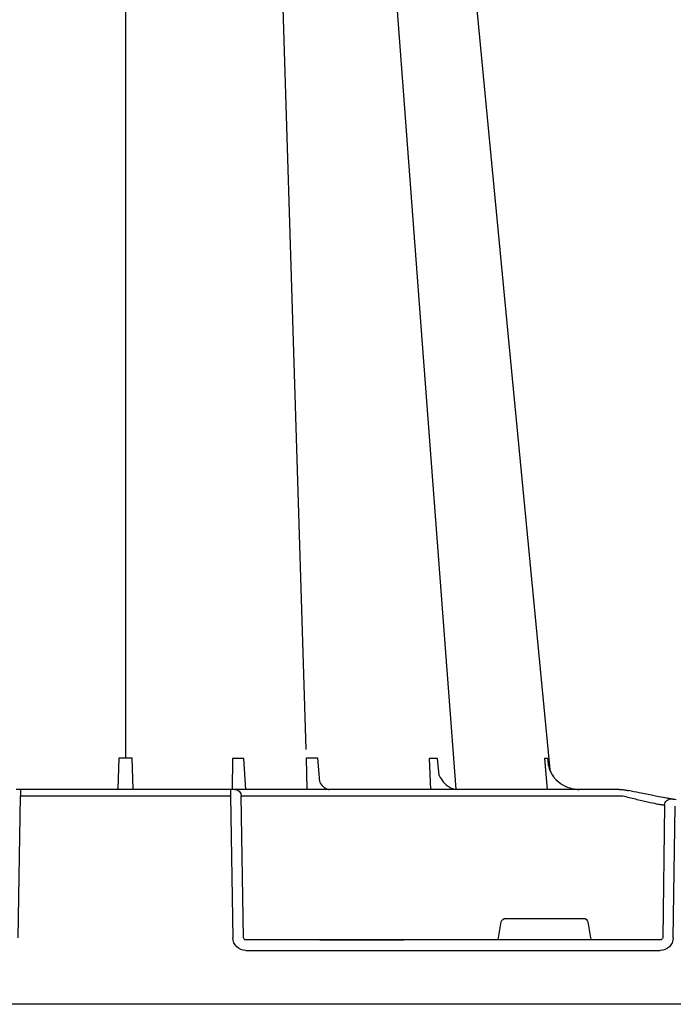
# Model space of a CAD drawing. Units: millimetres. Extents: x 21282 to 40550, y -37195 to -10010.
# Drawn here: x 25296 to 25448, y -16326 to -16096 of the extents above; entities that cross this region are included whole.
import ezdxf

# ---------------------------------------------------------------- set-up
doc = ezdxf.new("R2010")
doc.units = ezdxf.units.MM
doc.header["$LTSCALE"] = 2
doc.layers.get('0').update_dxf_attribs({"color": 10})
doc.layers.add('ACO-MODEL', color=10, linetype='Continuous')
doc.layers.add('DUENN-18', color=10, linetype='Continuous')

# ---------------------------------------------------------------- blocks, each defined once
blk = doc.blocks.new('A$C613748A2')
for p, q in [((949.09, 50.21), (949.15, 50.21)), ((949.15, 50.21), (1027.1, 50.21)), ((1027.1, 50.21), (1038.6, 50.21)), ((1038.6, 50.21), (1038.92, 50.21)), ((1038.92, 50.21), (1039.92, 50.21)), ((1039.92, 48.73), (1039.39, 15.56)), ((1039.92, 50.21), (1039.92, 48.73)), ((1039.92, 50.21), (1088.99, 50.21)), ((1088.99, 50.21), (1088.99, 48.73)), ((1088.99, 50.21), (1089.99, 50.21)), ((1089.52, 15.56), (1088.99, 48.73)), ((936.45, 15.56), (936, 46.34)), ((1036.37, 12.6), (939.5, 12.6)), ((917.92, 0), (1174.92, 0))]:
    blk.add_line(p, q)
at = {"flags": 128}
blk.add_lwpolyline([(989.26, 304.94), (974.85, 154.4), (965.33, 54.86)], dxfattribs=at)
blk.add_arc((903.78, 242.11), 196.92, 279.6325, 279.8743)
for centre, major_axis, ratio, start_param, end_param in [((939.51, 15.61), (3.04, 0.3), 0.984511, 3.059819, 4.613162), ((1036.36, 15.61), (2.97, -0.57), 0.995902, 4.902931, 6.456274)]:
    blk.add_ellipse(centre, major_axis=major_axis, ratio=ratio, start_param=start_param, end_param=end_param)
for points, knots in [([(964.42, 53.17), (964.34, 53.08), (963.78, 52.39), (962.41, 51.23), (960.36, 50.34), (958.94, 50.25), (958.39, 50.21)], [0, 0, 0, 0, 0.052983, 0.380101, 0.759517, 1, 1, 1, 1]), ([(965.33, 54.86), (965.3, 54.71), (965.07, 54.17), (964.73, 53.65), (964.42, 53.17)], [0.6151555, 0.6151555, 0.6151555, 0.6151555, 0.6453041, 1, 1, 1, 1]), ([(937.55, 48.11), (937.89, 48.17), (938.58, 48.29), (941.09, 48.75), (943.99, 49.33), (946.06, 49.78), (946.89, 49.97)], [0, 0, 0, 0, 0.271614, 0.542566, 0.814959, 1, 1, 1, 1]), ([(948.01, 50.15), (947.71, 50.11), (947.35, 50.06), (946.97, 49.98), (946.9, 49.97), (946.89, 49.97)], [0, 0, 0, 0, 0.797981, 0.983104, 1, 1, 1, 1]), ([(949.09, 50.21), (949.09, 50.21), (949.01, 50.21), (948.64, 50.21), (948.29, 50.18), (948.01, 50.15)], [0, 0, 0, 0, 0.017, 0.204433, 1, 1, 1, 1]), ([(935.75, 47.8), (935.99, 47.84), (936.21, 47.88), (936.48, 47.92), (936.55, 47.94), (936.67, 47.96), (936.71, 47.96), (936.73, 47.97)], [0, 0, 0, 0, 0.5, 0.5, 0.75, 0.75, 1, 1, 1, 1])]:
    blk.add_open_spline(points, degree=3, knots=knots)
at = {"layer": 'DUENN-18'}
for p, q in [((1022.28, 59.58), (1029.9, 306.28)), ((1064.45, 306.28), (1064.45, 57.55)), ((1019.09, 51.96), (1019.51, 57.56)), ((1022.22, 57.56), (1022.08, 50.21)), ((1062.66, 50.34), (1062.89, 57.56)), ((1066.02, 57.56), (1066.25, 50.34)), ((966.54, 57.46), (965.94, 50.21)), ((991.18, 53.51), (991.53, 57.46)), ((993.5, 57.46), (993.17, 50.21)), ((1036.38, 50.21), (1036.78, 57.46)), ((1039.47, 57.46), (1039.51, 50.21)), ((1027.1, 48.73), (949.15, 48.73)), ((1036.88, 15.56), (1037.42, 48.73)), ((1037.42, 48.73), (1037.1, 48.73)), ((1088.99, 48.73), (1039.92, 48.73)), ((938.47, 46.51), (938.92, 15.56)), ((956.43, 19.25), (955.78, 15.56)), ((975.67, 20.08), (957.42, 20.08)), ((977.31, 15.56), (976.66, 19.25)), ((939.5, 15.06), (999.42, 15.06)), ((1000.18, 15.06), (999.42, 15.06)), ((999.42, 15.06), (1000.18, 15.06)), ((1018.26, 15.06), (1000.18, 15.06)), ((1018.26, 15.06), (1000.18, 15.06)), ((1000.18, 15.06), (1000.18, 15.06)), ((1000.18, 15.06), (1018.26, 15.06)), ((1000.18, 15.06), (1000.18, 15.06)), ((1019.02, 15.06), (1018.26, 15.06)), ((1018.26, 15.06), (1018.26, 15.06)), ((1018.26, 15.06), (1019.02, 15.06)), ((1018.26, 15.06), (1018.26, 15.06)), ((1019.02, 15.06), (1036.37, 15.06))]:
    blk.add_line(p, q, dxfattribs=at)
at = {"layer": 'DUENN-18', "flags": 128}
blk.add_lwpolyline([(1006.44, 304.9), (995.11, 154.4), (987.27, 50.27)], dxfattribs=at)
at = {"layer": 'DUENN-18'}
for centre, radius, start, end in [((1038.92, 48.71), 1.5, 90.1075, 179.1115), ((936.97, 46.49), 1.5, 0.8014, 99.0923), ((905.26, 242.14), 198.43, 279.6325, 279.8743)]:
    blk.add_arc(centre, radius, start, end, dxfattribs=at)
for centre, major_axis, ratio, start_param, end_param in [((949.15, 48.7), (10.04, -0.02), 0.002617, 1.571096, 1.658927), ((1027.09, 48.7), (10.04, 0.02), 0.002617, 0.087218, 1.570469), ((957.42, 19.08), (0.99, -0.19), 0.995902, 1.761339, 3.157602), ((975.66, 19.08), (0.99, 0.19), 0.995902, 6.267176, 7.663439), ((939.51, 15.57), (0.586, 0.03), 0.854987, 3.100215, 4.653558), ((955.82, 15.57), (0.09, 0.502), 0.084812, 1.603372, 3.156715), ((977.26, 15.57), (-0.09, 0.502), 0.084812, 3.12647, 4.679813), ((1036.36, 15.57), (0.521, -0.055), 0.958814, 4.822165, 6.375508)]:
    blk.add_ellipse(centre, major_axis=major_axis, ratio=ratio, start_param=start_param, end_param=end_param, dxfattribs=at)
for points in [[(1019.51, 57.56), (1020.48, 57.55), (1021.39, 57.55), (1022.22, 57.56)], [(1062.89, 57.56), (1063.92, 57.55), (1064.98, 57.55), (1066.02, 57.56)], [(991.53, 57.46), (992.13, 57.46), (992.79, 57.46), (993.5, 57.46)], [(1036.78, 57.46), (1037.65, 57.46), (1038.55, 57.46), (1039.47, 57.46)]]:
    blk.add_open_spline(points, degree=3, dxfattribs=at)
for points, knots in [([(965.82, 57.46), (965.82, 57.45), (965.81, 56.96), (965.72, 56.08), (965.5, 55.22), (965.35, 54.85)], [0, 0, 0, 0, 0.0036417, 0.3305699, 0.5918253, 0.5918253, 0.5918253, 0.5918253]), ([(965.82, 57.46), (965.84, 57.46), (965.92, 57.46), (966.11, 57.46), (966.36, 57.46), (966.51, 57.46), (966.54, 57.46)], [0, 0, 0, 0, 0.094615, 0.5, 0.905384, 1, 1, 1, 1]), ([(991.18, 53.51), (990.78, 52.8), (990.36, 52.1), (989.54, 51.27), (988.58, 50.62), (987.65, 50.26), (987.04, 50.24), (986.78, 50.24)], [0, 0, 0, 0, 0.1668361, 0.385337, 0.6042911, 0.8276786, 1, 1, 1, 1]), ([(1019.09, 51.96), (1018.9, 51.61), (1018.51, 51.09), (1017.9, 50.54), (1017.34, 50.24), (1017.01, 50.24), (1016.87, 50.23)], [0.1926627, 0.1926627, 0.1926627, 0.1926627, 0.3868091, 0.6042863, 0.8261294, 1, 1, 1, 1]), ([(948.27, 48.73), (947.26, 48.47), (945.17, 47.94), (942.4, 47.31), (940.2, 46.84), (939.59, 46.71), (939.29, 46.65)], [0, 0, 0, 0, 0.236461, 0.492751, 0.746533, 1, 1, 1, 1])]:
    blk.add_open_spline(points, degree=3, knots=knots, dxfattribs=at)

msp = doc.modelspace()

# ---------------------------------------------------------------- block references
at = {"layer": 'ACO-MODEL', "xscale": -1, "rotation": 359.999958123155}
msp.add_blockref('A$C613748A2', (26384.792, -16326.494), dxfattribs=at)

doc.saveas('drawing.dxf')
